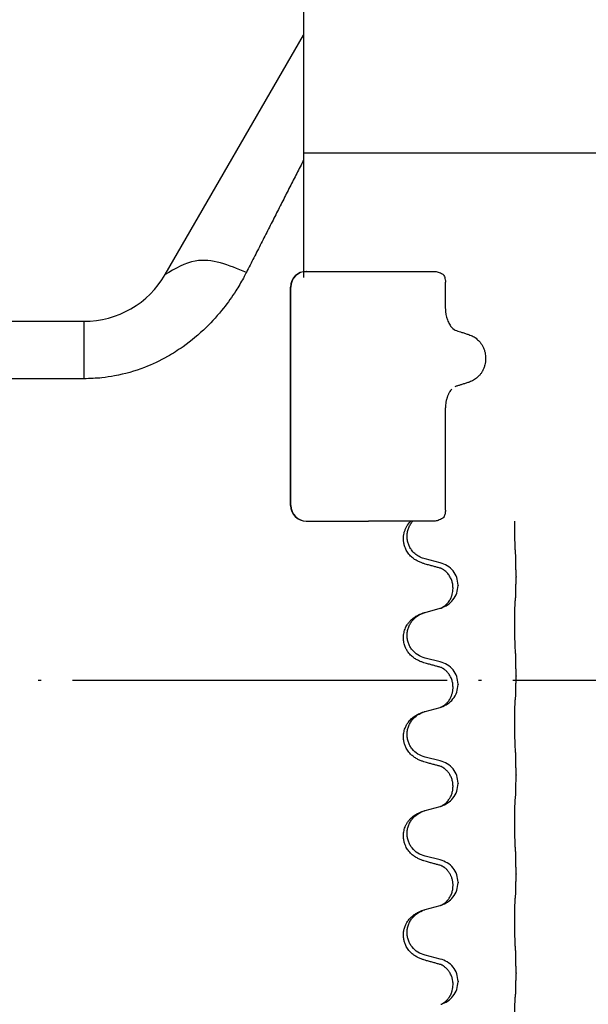
# Model space of a CAD drawing. Units: millimetres. Extents: x -533 to 978, y -126 to 510.
# Drawn here: x 771 to 789, y 416 to 448 of the extents above; entities that cross this region are included whole.
import ezdxf

# ---------------------------------------------------------------- set-up
doc = ezdxf.new("R2010")
doc.units = ezdxf.units.MM
doc.linetypes.add('DOT_CENTER', pattern=[14, 12, -1, 0, -1])
doc.layers.add('1', color=7, linetype='Continuous')

# ---------------------------------------------------------------- blocks, each defined once
blk = doc.blocks.new('HL50FU-0-100', base_point=(222.42, 192.162))
at = {"color": 7, "linetype": 'Continuous'}
for p, q in [((780.1, 464.451), (780.1, 443.351)), ((775.672, 439.451), (780.1, 447.121)), ((780.1, 443.351), (806.1, 443.351)), ((780.1, 443.351), (780.1, 439.351)), ((780.1, 439.551), (781.1, 439.551)), ((780.193, 439.551), (781.199, 439.551)), ((781.199, 439.551), (782.177, 439.551)), ((782.177, 439.551), (784.316, 439.551)), ((779.685, 432.051), (779.685, 439.051)), ((779.693, 432.051), (779.693, 439.051)), ((784.644, 438.358), (784.644, 439.208)), ((768.6, 437.951), (773.074, 437.951)), ((773.074, 436.11), (773.074, 437.951)), ((773.074, 436.11), (768.6, 436.11)), ((784.988, 435.87), (784.946, 435.853)), ((784.644, 431.895), (784.644, 435.181)), ((780.193, 431.551), (781.199, 431.551)), ((781.199, 431.551), (782.177, 431.551)), ((783.32, 431.551), (782.177, 431.551)), ((783.54, 431.551), (783.32, 431.551)), ((783.601, 431.551), (783.54, 431.551)), ((784.316, 431.551), (783.601, 431.551)), ((784.476, 430.213), (783.991, 430.334)), ((785.047, 429.5), (785.047, 429.485)), ((786.903, 429.769), (786.903, 429.754)), ((784.886, 429.389), (784.886, 429.404)), ((783.991, 428.621), (784.476, 428.754)), ((784.476, 427.038), (783.991, 427.159)), ((786.903, 426.594), (786.903, 426.579)), ((784.886, 426.214), (784.886, 426.229)), ((785.047, 426.325), (785.047, 426.31)), ((783.991, 425.446), (784.476, 425.579)), ((784.476, 423.863), (783.991, 423.984)), ((786.903, 423.419), (786.903, 423.404)), ((784.886, 423.039), (784.886, 423.054)), ((785.047, 423.15), (785.047, 423.135)), ((783.991, 422.271), (784.476, 422.404)), ((784.476, 420.688), (783.991, 420.809)), ((786.903, 420.244), (786.903, 420.229)), ((784.886, 419.864), (784.886, 419.879)), ((785.047, 419.975), (785.047, 419.96)), ((783.991, 419.096), (784.476, 419.229)), ((784.476, 417.513), (783.991, 417.634)), ((786.903, 417.069), (786.903, 417.054)), ((784.886, 416.689), (784.886, 416.704)), ((785.047, 416.8), (785.047, 416.785))]:
    blk.add_line(p, q, dxfattribs=at)
for centre, radius, start, end in [((773.074, 440.951), 3, 270, 330), ((780.185, 439.051), 0.5, 90, 180), ((780.193, 439.051), 0.5, 90, 180), ((785.693, 438.352), 1.048, 179.9835, 199.7448), ((785.109, 437.985), 0.349, 221.9152, 251.5337), ((780.185, 432.051), 0.5, 180, 270), ((780.193, 432.051), 0.5, 180, 270)]:
    blk.add_arc(centre, radius, start, end, dxfattribs=at)
for points, knots in [([(780.1, 443.122), (780.028, 442.979), (779.882, 442.691), (779.66, 442.256), (779.436, 441.814), (779.208, 441.366), (778.977, 440.912), (778.744, 440.452), (778.508, 439.987), (778.35, 439.676), (778.27, 439.519)], [0, 0, 0, 0, 0.480246, 0.968499, 1.464304, 1.967202, 2.476728, 2.992414, 3.513789, 4.040383, 4.040383, 4.040383, 4.040383]), ([(778.27, 439.519), (777.714, 439.748), (776.808, 440.12), (775.989, 439.638), (775.672, 439.451)], [0, 0, 0, 0, 1.675531, 2.73031, 2.73031, 2.73031, 2.73031]), ([(778.27, 439.519), (778.255, 439.489), (778.223, 439.428), (778.116, 439.227), (777.903, 438.866), (777.518, 438.325), (776.966, 437.709), (776.352, 437.196), (775.684, 436.773), (774.959, 436.429), (774.245, 436.226), (773.593, 436.126), (773.265, 436.116), (773.074, 436.11)], [0, 0, 0, 0, 0.102571, 0.205338, 0.68289, 1.360177, 2.194551, 3.157015, 3.748735, 4.563271, 5.555874, 5.964552, 6.538108, 6.538108, 6.538108, 6.538108]), ([(784.316, 439.551), (784.338, 439.549), (784.382, 439.544), (784.449, 439.517), (784.519, 439.481), (784.567, 439.451), (784.591, 439.435)], [0, 0, 0, 0, 0.0652748, 0.1306291, 0.2157885, 0.3009538, 0.3009538, 0.3009538, 0.3009538]), ([(784.591, 439.435), (784.592, 439.433), (784.593, 439.43), (784.595, 439.426), (784.595, 439.424)], [0, 0, 0, 0, 0.00627381, 0.01254762, 0.01254762, 0.01254762, 0.01254762]), ([(784.595, 439.424), (784.604, 439.401), (784.62, 439.355), (784.635, 439.295), (784.643, 439.246), (784.644, 439.221), (784.644, 439.208)], [0, 0, 0, 0, 0.073304, 0.1466075, 0.1844764, 0.2223429, 0.2223429, 0.2223429, 0.2223429]), ([(784.706, 437.998), (784.716, 437.973), (784.735, 437.924), (784.77, 437.859), (784.808, 437.8), (784.835, 437.768), (784.849, 437.752)], [0, 0, 0, 0, 0.0793633, 0.1587367, 0.2227606, 0.2867781, 0.2867781, 0.2867781, 0.2867781]), ([(784.998, 437.654), (785.027, 437.644), (785.085, 437.625), (785.179, 437.595), (785.282, 437.561), (785.356, 437.538), (785.392, 437.526)], [0, 0, 0, 0, 0.0910279, 0.1820557, 0.2982964, 0.4145371, 0.4145371, 0.4145371, 0.4145371]), ([(785.392, 437.526), (785.439, 437.508), (785.531, 437.473), (785.63, 437.404), (785.697, 437.342), (785.746, 437.29), (785.795, 437.225), (785.843, 437.142), (785.883, 437.05), (785.912, 436.951), (785.928, 436.851), (785.932, 436.751), (785.925, 436.65), (785.906, 436.55), (785.875, 436.452), (785.833, 436.362), (785.783, 436.282), (785.733, 436.219), (785.682, 436.168), (785.615, 436.109), (785.516, 436.044), (785.426, 436.01), (785.381, 435.994)], [0, 0, 0, 0, 0.147706, 0.295517, 0.357755, 0.419997, 0.511009, 0.602089, 0.706418, 0.810756, 0.910588, 1.010409, 1.110882, 1.211366, 1.315015, 1.418649, 1.50851, 1.598309, 1.660727, 1.72314, 1.867218, 2.011208, 2.011208, 2.011208, 2.011208]), ([(785.381, 435.994), (785.346, 435.983), (785.275, 435.961), (785.175, 435.929), (785.079, 435.899), (785.018, 435.88), (784.988, 435.87)], [0, 0, 0, 0, 0.1106533, 0.2213066, 0.3166095, 0.4119124, 0.4119124, 0.4119124, 0.4119124]), ([(784.845, 435.777), (784.832, 435.762), (784.805, 435.73), (784.776, 435.685), (784.753, 435.645), (784.736, 435.611), (784.72, 435.575), (784.706, 435.539), (784.693, 435.503), (784.681, 435.463), (784.67, 435.418), (784.657, 435.353), (784.647, 435.274), (784.645, 435.212), (784.644, 435.181)], [0, 0, 0, 0, 0.0617436, 0.1235102, 0.1612024, 0.1988919, 0.2388121, 0.2787321, 0.3160464, 0.3533623, 0.4043591, 0.45536, 0.549201, 0.6430424, 0.6430424, 0.6430424, 0.6430424]), ([(784.644, 431.895), (784.641, 431.857), (784.634, 431.783), (784.608, 431.714), (784.595, 431.679)], [0, 0, 0, 0, 0.111042, 0.2222294, 0.2222294, 0.2222294, 0.2222294]), ([(784.039, 430.159), (784.009, 430.168), (783.95, 430.185), (783.873, 430.212), (783.81, 430.238), (783.758, 430.263), (783.707, 430.291), (783.656, 430.323), (783.606, 430.36), (783.553, 430.405), (783.5, 430.458), (783.45, 430.52), (783.408, 430.584), (783.367, 430.661), (783.33, 430.755), (783.305, 430.862), (783.296, 430.966), (783.301, 431.067), (783.318, 431.167), (783.347, 431.26), (783.385, 431.346), (783.431, 431.422), (783.482, 431.491), (783.521, 431.531), (783.54, 431.551)], [0, 0, 0, 0, 0.092881, 0.18576, 0.242386, 0.299016, 0.358155, 0.417293, 0.480659, 0.544042, 0.625342, 0.70664, 0.780696, 0.854782, 0.968428, 1.082129, 1.182752, 1.283343, 1.384306, 1.485258, 1.575823, 1.666383, 1.749915, 1.833443, 1.833443, 1.833443, 1.833443]), ([(783.991, 430.334), (783.938, 430.351), (783.831, 430.384), (783.691, 430.476), (783.582, 430.585), (783.505, 430.701), (783.454, 430.815), (783.423, 430.937), (783.413, 431.062), (783.424, 431.187), (783.456, 431.308), (783.508, 431.423), (783.557, 431.497), (783.59, 431.538), (783.597, 431.547), (783.601, 431.551)], [0, 0, 0, 0, 0.166129, 0.332386, 0.498513, 0.623375, 0.748309, 0.873237, 0.998098, 1.123003, 1.24798, 1.37299, 1.497921, 1.514622, 1.531322, 1.531322, 1.531322, 1.531322]), ([(784.591, 431.667), (784.567, 431.652), (784.519, 431.621), (784.449, 431.586), (784.382, 431.559), (784.338, 431.554), (784.316, 431.551)], [0, 0, 0, 0, 0.085122, 0.1702381, 0.2356344, 0.3009518, 0.3009518, 0.3009518, 0.3009518]), ([(784.595, 431.679), (784.595, 431.677), (784.593, 431.673), (784.592, 431.669), (784.591, 431.667)], [0, 0, 0, 0, 0.00627381, 0.01254762, 0.01254762, 0.01254762, 0.01254762]), ([(786.877, 430.677), (786.876, 430.692), (786.874, 430.724), (786.873, 430.767), (786.872, 430.806), (786.871, 430.843), (786.87, 430.884), (786.869, 430.93), (786.868, 430.979), (786.867, 431.033), (786.866, 431.089), (786.866, 431.15), (786.865, 431.213), (786.865, 431.28), (786.865, 431.348), (786.865, 431.416), (786.865, 431.484), (786.865, 431.529), (786.865, 431.551)], [0, 0, 0, 0, 0.046953, 0.0939069, 0.1290875, 0.1642678, 0.2074924, 0.2507171, 0.3021172, 0.3535171, 0.4125419, 0.4715667, 0.5368391, 0.6021116, 0.6713433, 0.740575, 0.8076598, 0.8747446, 0.8747446, 0.8747446, 0.8747446]), ([(786.903, 429.769), (786.903, 429.812), (786.902, 429.899), (786.902, 430.007), (786.901, 430.092), (786.9, 430.152), (786.899, 430.213), (786.897, 430.295), (786.895, 430.399), (786.891, 430.483), (786.889, 430.525)], [0, 0, 0, 0, 0.1308118, 0.2616236, 0.322906, 0.3841881, 0.4443888, 0.5045906, 0.630798, 0.7570013, 0.7570013, 0.7570013, 0.7570013]), ([(784.495, 430.035), (784.459, 430.045), (784.388, 430.064), (784.276, 430.094), (784.16, 430.126), (784.079, 430.148), (784.039, 430.159)], [0, 0, 0, 0, 0.1110885, 0.222177, 0.3474266, 0.4726762, 0.4726762, 0.4726762, 0.4726762]), ([(785.047, 429.5), (785.038, 429.582), (785.022, 429.746), (784.895, 429.963), (784.71, 430.133), (784.554, 430.187), (784.476, 430.213)], [0, 0, 0, 0, 0.2452438, 0.4904859, 0.7355554, 0.9806267, 0.9806267, 0.9806267, 0.9806267]), ([(784.886, 429.404), (784.884, 429.445), (784.88, 429.527), (784.853, 429.626), (784.823, 429.702), (784.795, 429.758), (784.76, 429.814), (784.719, 429.867), (784.675, 429.914), (784.64, 429.945), (784.617, 429.963), (784.604, 429.973), (784.589, 429.984), (784.568, 429.998), (784.545, 430.011), (784.524, 430.022), (784.507, 430.03), (784.499, 430.033), (784.495, 430.035)], [0, 0, 0, 0, 0.1225147, 0.2450267, 0.3058497, 0.3666777, 0.4346946, 0.5027263, 0.5662435, 0.6297064, 0.6419435, 0.6541784, 0.6768964, 0.699623, 0.7284695, 0.757301, 0.7705143, 0.7837277, 0.7837277, 0.7837277, 0.7837277]), ([(784.522, 430.027), (784.518, 430.028), (784.508, 430.03), (784.5, 430.033), (784.495, 430.035)], [0, 0, 0, 0, 0.01420073, 0.02839473, 0.02839473, 0.02839473, 0.02839473]), ([(786.889, 429.066), (786.89, 429.078), (786.892, 429.102), (786.893, 429.136), (786.895, 429.168), (786.896, 429.2), (786.897, 429.235), (786.898, 429.276), (786.899, 429.32), (786.9, 429.371), (786.901, 429.424), (786.902, 429.507), (786.902, 429.617), (786.903, 429.708), (786.903, 429.754)], [0, 0, 0, 0, 0.0360729, 0.0721484, 0.1017542, 0.1313587, 0.169349, 0.2073399, 0.2544004, 0.3014606, 0.3580798, 0.4146991, 0.5511899, 0.6876808, 0.6876808, 0.6876808, 0.6876808]), ([(784.505, 428.763), (784.577, 428.792), (784.721, 428.852), (784.896, 429.02), (785.021, 429.235), (785.038, 429.402), (785.047, 429.485)], [0, 0, 0, 0, 0.2327113, 0.4654194, 0.7135453, 0.9616777, 0.9616777, 0.9616777, 0.9616777]), ([(784.505, 428.763), (784.508, 428.764), (784.514, 428.767), (784.528, 428.774), (784.548, 428.785), (784.571, 428.799), (784.592, 428.812), (784.607, 428.823), (784.62, 428.833), (784.643, 428.851), (784.677, 428.882), (784.721, 428.929), (784.761, 428.982), (784.789, 429.026), (784.806, 429.058), (784.817, 429.08), (784.828, 429.104), (784.84, 429.134), (784.852, 429.167), (784.868, 429.221), (784.883, 429.295), (784.885, 429.358), (784.886, 429.389)], [0, 0, 0, 0, 0.0101139, 0.0202278, 0.0490121, 0.0778124, 0.1004881, 0.123155, 0.1353484, 0.1475439, 0.2105072, 0.2735285, 0.3410546, 0.4085343, 0.4296242, 0.4507098, 0.4806709, 0.5106374, 0.5480969, 0.5855581, 0.679434, 0.7733269, 0.7733269, 0.7733269, 0.7733269]), ([(786.877, 427.502), (786.876, 427.517), (786.874, 427.549), (786.873, 427.592), (786.872, 427.631), (786.871, 427.668), (786.87, 427.709), (786.869, 427.755), (786.868, 427.804), (786.867, 427.858), (786.866, 427.914), (786.866, 427.975), (786.865, 428.038), (786.865, 428.105), (786.865, 428.173), (786.865, 428.242), (786.865, 428.312), (786.865, 428.381), (786.865, 428.448), (786.866, 428.512), (786.866, 428.574), (786.867, 428.631), (786.868, 428.685), (786.868, 428.733), (786.869, 428.778), (786.87, 428.817), (786.871, 428.853), (786.873, 428.888), (786.874, 428.925), (786.876, 428.951), (786.877, 428.964)], [0, 0, 0, 0, 0.046953, 0.093907, 0.129088, 0.164268, 0.207492, 0.250717, 0.302117, 0.353517, 0.412542, 0.471567, 0.536839, 0.602112, 0.671343, 0.740575, 0.810424, 0.880273, 0.946734, 1.013196, 1.072944, 1.132691, 1.183927, 1.235163, 1.277048, 1.318933, 1.351549, 1.384167, 1.423495, 1.462821, 1.462821, 1.462821, 1.462821]), ([(786.877, 428.964), (786.878, 428.973), (786.88, 428.99), (786.883, 429.016), (786.886, 429.041), (786.888, 429.058), (786.889, 429.066)], [0, 0, 0, 0, 0.0262292, 0.0524584, 0.0776433, 0.1028283, 0.1028283, 0.1028283, 0.1028283]), ([(784.039, 426.984), (784.009, 426.993), (783.95, 427.01), (783.873, 427.037), (783.81, 427.063), (783.758, 427.088), (783.707, 427.116), (783.656, 427.148), (783.606, 427.185), (783.553, 427.23), (783.5, 427.283), (783.442, 427.355), (783.387, 427.443), (783.346, 427.535), (783.321, 427.618), (783.303, 427.708), (783.295, 427.816), (783.305, 427.925), (783.325, 428.015), (783.349, 428.088), (783.379, 428.158), (783.422, 428.234), (783.479, 428.314), (783.547, 428.385), (783.612, 428.439), (783.668, 428.479), (783.724, 428.513), (783.789, 428.547), (783.867, 428.581), (783.927, 428.601), (783.958, 428.612)], [0, 0, 0, 0, 0.092881, 0.18576, 0.242387, 0.299016, 0.358154, 0.417293, 0.480665, 0.544042, 0.625309, 0.706642, 0.820465, 0.934237, 1.008175, 1.082132, 1.206845, 1.331584, 1.408431, 1.485205, 1.560774, 1.636391, 1.746323, 1.85626, 1.928303, 2.000302, 2.062553, 2.124803, 2.220828, 2.316855, 2.316855, 2.316855, 2.316855]), ([(783.991, 427.159), (783.912, 427.187), (783.754, 427.242), (783.597, 427.387), (783.505, 427.526), (783.454, 427.64), (783.423, 427.762), (783.413, 427.887), (783.424, 428.012), (783.456, 428.133), (783.508, 428.248), (783.597, 428.382), (783.742, 428.522), (783.886, 428.582), (783.958, 428.612)], [0, 0, 0, 0, 0.248632, 0.497261, 0.622122, 0.747056, 0.871985, 0.996845, 1.12175, 1.246727, 1.371737, 1.496668, 1.728964, 1.961261, 1.961261, 1.961261, 1.961261]), ([(783.958, 428.612), (783.963, 428.613), (783.974, 428.617), (783.985, 428.62), (783.991, 428.621)], [0, 0, 0, 0, 0.01712211, 0.03424421, 0.03424421, 0.03424421, 0.03424421]), ([(784.476, 428.754), (784.48, 428.755), (784.487, 428.757), (784.494, 428.76), (784.498, 428.761)], [0, 0, 0, 0, 0.01154999, 0.02309998, 0.02309998, 0.02309998, 0.02309998]), ([(784.498, 428.761), (784.499, 428.761), (784.501, 428.762), (784.503, 428.762), (784.505, 428.763)], [0, 0, 0, 0, 0.003351945, 0.006703937, 0.006703937, 0.006703937, 0.006703937]), ([(786.903, 426.594), (786.903, 426.637), (786.902, 426.724), (786.902, 426.837), (786.901, 426.931), (786.9, 426.996), (786.899, 427.052), (786.897, 427.125), (786.895, 427.224), (786.891, 427.308), (786.889, 427.35)], [0, 0, 0, 0, 0.1308119, 0.2616236, 0.3370117, 0.4123993, 0.4584946, 0.5045906, 0.630798, 0.7570013, 0.7570013, 0.7570013, 0.7570013]), ([(784.495, 426.86), (784.459, 426.87), (784.388, 426.889), (784.276, 426.919), (784.16, 426.951), (784.079, 426.973), (784.039, 426.984)], [0, 0, 0, 0, 0.1110885, 0.222177, 0.3474266, 0.4726762, 0.4726762, 0.4726762, 0.4726762]), ([(785.047, 426.325), (785.038, 426.407), (785.022, 426.571), (784.895, 426.788), (784.71, 426.958), (784.554, 427.012), (784.476, 427.038)], [0, 0, 0, 0, 0.2452438, 0.4904859, 0.7355554, 0.9806267, 0.9806267, 0.9806267, 0.9806267]), ([(784.886, 426.229), (784.884, 426.27), (784.88, 426.352), (784.853, 426.451), (784.823, 426.527), (784.796, 426.579), (784.767, 426.628), (784.736, 426.67), (784.706, 426.706), (784.678, 426.736), (784.651, 426.76), (784.632, 426.777), (784.617, 426.788), (784.604, 426.798), (784.589, 426.809), (784.568, 426.823), (784.545, 426.836), (784.524, 426.847), (784.507, 426.855), (784.499, 426.858), (784.495, 426.86)], [0, 0, 0, 0, 0.1225147, 0.2450267, 0.3058537, 0.3666778, 0.4217053, 0.4767246, 0.5211849, 0.5656362, 0.5977004, 0.6297586, 0.6419952, 0.6542306, 0.6769489, 0.6996752, 0.7285216, 0.7573532, 0.7705666, 0.7837799, 0.7837799, 0.7837799, 0.7837799]), ([(784.522, 426.852), (784.518, 426.853), (784.508, 426.855), (784.5, 426.858), (784.495, 426.86)], [0, 0, 0, 0, 0.01420073, 0.02839473, 0.02839473, 0.02839473, 0.02839473]), ([(786.889, 425.891), (786.89, 425.903), (786.892, 425.927), (786.893, 425.961), (786.895, 425.993), (786.896, 426.025), (786.897, 426.06), (786.898, 426.101), (786.899, 426.145), (786.9, 426.196), (786.901, 426.249), (786.902, 426.332), (786.902, 426.442), (786.903, 426.533), (786.903, 426.579)], [0, 0, 0, 0, 0.0360729, 0.0721484, 0.1017542, 0.1313587, 0.169349, 0.2073399, 0.2544004, 0.3014606, 0.3580798, 0.4146991, 0.5511899, 0.6876808, 0.6876808, 0.6876808, 0.6876808]), ([(784.505, 425.588), (784.577, 425.617), (784.721, 425.677), (784.896, 425.845), (785.021, 426.06), (785.038, 426.227), (785.047, 426.31)], [0, 0, 0, 0, 0.2327113, 0.4654194, 0.7135452, 0.9616776, 0.9616776, 0.9616776, 0.9616776]), ([(784.505, 425.588), (784.508, 425.589), (784.514, 425.592), (784.528, 425.599), (784.548, 425.61), (784.571, 425.624), (784.592, 425.637), (784.607, 425.648), (784.62, 425.658), (784.637, 425.672), (784.662, 425.693), (784.691, 425.722), (784.717, 425.751), (784.739, 425.777), (784.758, 425.803), (784.773, 425.826), (784.785, 425.846), (784.801, 425.873), (784.819, 425.909), (784.838, 425.953), (784.853, 425.997), (784.865, 426.037), (784.873, 426.076), (784.88, 426.117), (784.885, 426.163), (784.886, 426.197), (784.886, 426.214)], [0, 0, 0, 0, 0.0101139, 0.0202278, 0.049012, 0.0778124, 0.1004879, 0.123155, 0.1353486, 0.1475438, 0.1901887, 0.2328436, 0.2697076, 0.3065673, 0.3364091, 0.3662465, 0.3874257, 0.4086075, 0.4585656, 0.5085349, 0.5525752, 0.5966091, 0.6341541, 0.6716964, 0.7225937, 0.773483, 0.773483, 0.773483, 0.773483]), ([(786.877, 424.327), (786.876, 424.342), (786.874, 424.374), (786.873, 424.417), (786.872, 424.456), (786.871, 424.493), (786.87, 424.534), (786.869, 424.58), (786.868, 424.629), (786.867, 424.683), (786.866, 424.739), (786.866, 424.8), (786.865, 424.863), (786.865, 424.93), (786.865, 424.998), (786.865, 425.067), (786.865, 425.137), (786.865, 425.206), (786.865, 425.273), (786.866, 425.337), (786.866, 425.399), (786.867, 425.456), (786.868, 425.51), (786.868, 425.558), (786.869, 425.603), (786.87, 425.642), (786.871, 425.678), (786.873, 425.713), (786.874, 425.75), (786.876, 425.776), (786.877, 425.789)], [0, 0, 0, 0, 0.046953, 0.093907, 0.129088, 0.164268, 0.207492, 0.250717, 0.302117, 0.353517, 0.412542, 0.471567, 0.536839, 0.602112, 0.671343, 0.740575, 0.810424, 0.880273, 0.946734, 1.013196, 1.072944, 1.132691, 1.183927, 1.235163, 1.277048, 1.318933, 1.351549, 1.384167, 1.423495, 1.462821, 1.462821, 1.462821, 1.462821]), ([(786.877, 425.789), (786.878, 425.798), (786.88, 425.815), (786.883, 425.841), (786.886, 425.866), (786.888, 425.883), (786.889, 425.891)], [0, 0, 0, 0, 0.0262292, 0.0524584, 0.0776433, 0.1028283, 0.1028283, 0.1028283, 0.1028283]), ([(784.039, 423.809), (784.009, 423.818), (783.95, 423.835), (783.873, 423.862), (783.81, 423.888), (783.758, 423.913), (783.707, 423.941), (783.656, 423.973), (783.606, 424.01), (783.553, 424.055), (783.5, 424.108), (783.45, 424.17), (783.408, 424.234), (783.367, 424.311), (783.33, 424.405), (783.304, 424.519), (783.295, 424.641), (783.305, 424.75), (783.325, 424.84), (783.352, 424.924), (783.394, 425.015), (783.448, 425.098), (783.504, 425.165), (783.556, 425.217), (783.612, 425.264), (783.668, 425.304), (783.724, 425.338), (783.789, 425.372), (783.867, 425.406), (783.927, 425.426), (783.958, 425.437)], [0, 0, 0, 0, 0.092881, 0.18576, 0.242386, 0.299016, 0.358155, 0.417293, 0.480659, 0.544042, 0.625341, 0.70664, 0.7807, 0.854782, 0.968392, 1.082132, 1.206923, 1.331587, 1.408402, 1.48521, 1.596025, 1.706861, 1.781582, 1.856257, 1.928276, 2.000298, 2.062554, 2.124799, 2.220824, 2.316851, 2.316851, 2.316851, 2.316851]), ([(783.991, 423.984), (783.912, 424.012), (783.754, 424.067), (783.597, 424.212), (783.505, 424.351), (783.454, 424.465), (783.423, 424.587), (783.413, 424.712), (783.424, 424.837), (783.456, 424.958), (783.508, 425.073), (783.597, 425.207), (783.742, 425.347), (783.886, 425.407), (783.958, 425.437)], [0, 0, 0, 0, 0.248632, 0.497261, 0.622122, 0.747056, 0.871985, 0.996845, 1.12175, 1.246727, 1.371737, 1.496668, 1.728964, 1.961261, 1.961261, 1.961261, 1.961261]), ([(783.958, 425.437), (783.963, 425.438), (783.974, 425.442), (783.985, 425.445), (783.991, 425.446)], [0, 0, 0, 0, 0.01712211, 0.03424421, 0.03424421, 0.03424421, 0.03424421]), ([(784.476, 425.579), (784.48, 425.58), (784.487, 425.582), (784.494, 425.585), (784.498, 425.586)], [0, 0, 0, 0, 0.01154999, 0.02309998, 0.02309998, 0.02309998, 0.02309998]), ([(784.498, 425.586), (784.499, 425.586), (784.501, 425.587), (784.503, 425.587), (784.505, 425.588)], [0, 0, 0, 0, 0.003351942, 0.006703932, 0.006703932, 0.006703932, 0.006703932]), ([(786.903, 423.419), (786.903, 423.462), (786.902, 423.549), (786.902, 423.657), (786.901, 423.742), (786.9, 423.802), (786.899, 423.863), (786.897, 423.945), (786.895, 424.049), (786.891, 424.133), (786.889, 424.175)], [0, 0, 0, 0, 0.1308118, 0.2616236, 0.3229059, 0.384188, 0.4443891, 0.5045906, 0.6307946, 0.7570001, 0.7570001, 0.7570001, 0.7570001]), ([(784.495, 423.685), (784.459, 423.695), (784.388, 423.714), (784.276, 423.744), (784.16, 423.776), (784.079, 423.798), (784.039, 423.809)], [0, 0, 0, 0, 0.1110885, 0.222177, 0.3474266, 0.4726762, 0.4726762, 0.4726762, 0.4726762]), ([(785.047, 423.15), (785.038, 423.232), (785.022, 423.396), (784.895, 423.613), (784.71, 423.783), (784.554, 423.837), (784.476, 423.863)], [0, 0, 0, 0, 0.2452438, 0.4904859, 0.7355554, 0.9806267, 0.9806267, 0.9806267, 0.9806267]), ([(784.886, 423.054), (784.884, 423.095), (784.88, 423.177), (784.853, 423.276), (784.823, 423.352), (784.8, 423.397), (784.78, 423.432), (784.76, 423.462), (784.737, 423.494), (784.706, 423.532), (784.669, 423.569), (784.638, 423.597), (784.617, 423.613), (784.604, 423.623), (784.589, 423.634), (784.568, 423.648), (784.545, 423.661), (784.524, 423.672), (784.507, 423.68), (784.499, 423.683), (784.495, 423.685)], [0, 0, 0, 0, 0.1225147, 0.2450267, 0.3058636, 0.3666773, 0.3971202, 0.4275583, 0.472546, 0.5175544, 0.5736693, 0.6297552, 0.6419922, 0.6542272, 0.6769452, 0.6996718, 0.7285183, 0.7573498, 0.7705631, 0.7837765, 0.7837765, 0.7837765, 0.7837765]), ([(784.522, 423.677), (784.518, 423.678), (784.508, 423.68), (784.5, 423.683), (784.495, 423.685)], [0, 0, 0, 0, 0.01420073, 0.02839473, 0.02839473, 0.02839473, 0.02839473]), ([(786.889, 422.716), (786.89, 422.728), (786.892, 422.752), (786.893, 422.786), (786.895, 422.818), (786.896, 422.85), (786.897, 422.885), (786.898, 422.926), (786.899, 422.97), (786.9, 423.021), (786.901, 423.074), (786.902, 423.157), (786.902, 423.267), (786.903, 423.358), (786.903, 423.404)], [0, 0, 0, 0, 0.0360729, 0.0721484, 0.1017542, 0.1313587, 0.169349, 0.2073399, 0.2544004, 0.3014606, 0.3580798, 0.4146991, 0.5511899, 0.6876808, 0.6876808, 0.6876808, 0.6876808]), ([(784.505, 422.413), (784.577, 422.442), (784.721, 422.502), (784.896, 422.67), (785.021, 422.885), (785.038, 423.052), (785.047, 423.135)], [0, 0, 0, 0, 0.2327113, 0.4654194, 0.7135452, 0.9616776, 0.9616776, 0.9616776, 0.9616776]), ([(784.505, 422.413), (784.508, 422.414), (784.514, 422.417), (784.528, 422.424), (784.548, 422.435), (784.571, 422.449), (784.592, 422.462), (784.607, 422.473), (784.62, 422.483), (784.635, 422.495), (784.654, 422.511), (784.68, 422.536), (784.708, 422.565), (784.738, 422.601), (784.768, 422.643), (784.797, 422.691), (784.824, 422.743), (784.854, 422.819), (784.88, 422.917), (784.884, 422.999), (784.886, 423.039)], [0, 0, 0, 0, 0.0101139, 0.0202278, 0.0490121, 0.0778124, 0.1004878, 0.123155, 0.1353489, 0.1475438, 0.1794131, 0.2112882, 0.2553878, 0.2994961, 0.3540374, 0.408587, 0.4690745, 0.5295649, 0.6513779, 0.7731936, 0.7731936, 0.7731936, 0.7731936]), ([(786.877, 421.152), (786.876, 421.167), (786.874, 421.199), (786.873, 421.242), (786.872, 421.281), (786.871, 421.318), (786.87, 421.359), (786.869, 421.405), (786.868, 421.454), (786.867, 421.508), (786.866, 421.564), (786.866, 421.625), (786.865, 421.688), (786.865, 421.755), (786.865, 421.823), (786.865, 421.892), (786.865, 421.962), (786.865, 422.031), (786.865, 422.098), (786.866, 422.162), (786.866, 422.224), (786.867, 422.281), (786.868, 422.335), (786.868, 422.383), (786.869, 422.428), (786.87, 422.467), (786.871, 422.503), (786.873, 422.538), (786.874, 422.575), (786.876, 422.601), (786.877, 422.614)], [0, 0, 0, 0, 0.046953, 0.093907, 0.129088, 0.164268, 0.207492, 0.250717, 0.302117, 0.353517, 0.412542, 0.471567, 0.536839, 0.602112, 0.671343, 0.740575, 0.810424, 0.880273, 0.946734, 1.013196, 1.072944, 1.132691, 1.183927, 1.235163, 1.277048, 1.318933, 1.351549, 1.384167, 1.423495, 1.462821, 1.462821, 1.462821, 1.462821]), ([(786.877, 422.614), (786.878, 422.623), (786.88, 422.64), (786.883, 422.666), (786.886, 422.691), (786.888, 422.708), (786.889, 422.716)], [0, 0, 0, 0, 0.0262292, 0.0524584, 0.0776433, 0.1028283, 0.1028283, 0.1028283, 0.1028283]), ([(784.039, 420.634), (784.009, 420.643), (783.95, 420.66), (783.873, 420.687), (783.81, 420.713), (783.758, 420.738), (783.707, 420.766), (783.656, 420.798), (783.606, 420.835), (783.553, 420.88), (783.5, 420.933), (783.45, 420.995), (783.408, 421.059), (783.367, 421.136), (783.33, 421.23), (783.304, 421.344), (783.295, 421.466), (783.305, 421.575), (783.325, 421.665), (783.35, 421.743), (783.385, 421.821), (783.433, 421.901), (783.49, 421.975), (783.551, 422.038), (783.612, 422.089), (783.668, 422.129), (783.724, 422.163), (783.789, 422.197), (783.867, 422.231), (783.927, 422.251), (783.958, 422.262)], [0, 0, 0, 0, 0.092881, 0.18576, 0.242386, 0.299016, 0.358155, 0.417293, 0.480659, 0.544042, 0.625341, 0.70664, 0.7807, 0.854782, 0.968392, 1.082132, 1.206918, 1.331588, 1.408417, 1.485209, 1.57575, 1.666333, 1.761323, 1.856286, 1.928318, 2.000327, 2.062581, 2.124828, 2.220853, 2.31688, 2.31688, 2.31688, 2.31688]), ([(783.991, 420.809), (783.912, 420.837), (783.754, 420.892), (783.597, 421.037), (783.505, 421.176), (783.454, 421.29), (783.423, 421.412), (783.413, 421.537), (783.424, 421.662), (783.456, 421.783), (783.508, 421.898), (783.597, 422.032), (783.742, 422.172), (783.886, 422.232), (783.958, 422.262)], [0, 0, 0, 0, 0.248632, 0.497261, 0.622122, 0.747056, 0.871985, 0.996845, 1.12175, 1.246727, 1.371737, 1.496668, 1.728963, 1.96126, 1.96126, 1.96126, 1.96126]), ([(783.958, 422.262), (783.963, 422.263), (783.974, 422.267), (783.985, 422.27), (783.991, 422.271)], [0, 0, 0, 0, 0.01712207, 0.03424414, 0.03424414, 0.03424414, 0.03424414]), ([(784.476, 422.404), (784.48, 422.405), (784.487, 422.407), (784.494, 422.41), (784.498, 422.411)], [0, 0, 0, 0, 0.01154999, 0.02309998, 0.02309998, 0.02309998, 0.02309998]), ([(784.498, 422.411), (784.499, 422.411), (784.501, 422.412), (784.503, 422.412), (784.505, 422.413)], [0, 0, 0, 0, 0.003351942, 0.006703932, 0.006703932, 0.006703932, 0.006703932]), ([(786.903, 420.244), (786.903, 420.287), (786.902, 420.374), (786.902, 420.487), (786.901, 420.581), (786.9, 420.646), (786.899, 420.702), (786.897, 420.775), (786.895, 420.874), (786.891, 420.958), (786.889, 421)], [0, 0, 0, 0, 0.1308117, 0.2616236, 0.3370116, 0.4123993, 0.4584948, 0.5045906, 0.6307946, 0.7570001, 0.7570001, 0.7570001, 0.7570001]), ([(785.047, 419.975), (785.038, 420.057), (785.022, 420.221), (784.895, 420.438), (784.71, 420.608), (784.554, 420.662), (784.476, 420.688)], [0, 0, 0, 0, 0.2452438, 0.4904859, 0.7355554, 0.9806267, 0.9806267, 0.9806267, 0.9806267]), ([(784.495, 420.51), (784.459, 420.52), (784.388, 420.539), (784.276, 420.569), (784.16, 420.601), (784.079, 420.623), (784.039, 420.634)], [0, 0, 0, 0, 0.1110885, 0.222177, 0.3474266, 0.4726762, 0.4726762, 0.4726762, 0.4726762]), ([(784.886, 419.879), (784.885, 419.917), (784.881, 419.994), (784.859, 420.081), (784.837, 420.143), (784.822, 420.177), (784.808, 420.206), (784.791, 420.239), (784.767, 420.278), (784.736, 420.32), (784.706, 420.356), (784.678, 420.386), (784.651, 420.41), (784.632, 420.427), (784.617, 420.438), (784.604, 420.448), (784.589, 420.459), (784.568, 420.473), (784.545, 420.486), (784.524, 420.497), (784.507, 420.505), (784.499, 420.508), (784.495, 420.51)], [0, 0, 0, 0, 0.1142898, 0.2285378, 0.2698647, 0.3111794, 0.3389686, 0.3667623, 0.42178, 0.4768081, 0.5212699, 0.5657199, 0.5977839, 0.6298423, 0.6420788, 0.6543143, 0.6770325, 0.6997588, 0.7286052, 0.7574369, 0.7706502, 0.7838635, 0.7838635, 0.7838635, 0.7838635]), ([(784.522, 420.502), (784.518, 420.503), (784.508, 420.505), (784.5, 420.508), (784.495, 420.51)], [0, 0, 0, 0, 0.01420073, 0.02839473, 0.02839473, 0.02839473, 0.02839473]), ([(786.889, 419.541), (786.89, 419.553), (786.892, 419.577), (786.893, 419.611), (786.895, 419.643), (786.896, 419.675), (786.897, 419.71), (786.898, 419.751), (786.899, 419.795), (786.9, 419.846), (786.901, 419.899), (786.902, 419.982), (786.902, 420.092), (786.903, 420.183), (786.903, 420.229)], [0, 0, 0, 0, 0.0360729, 0.0721484, 0.1017542, 0.1313587, 0.169349, 0.2073399, 0.2544004, 0.3014606, 0.3580798, 0.4146991, 0.5511899, 0.6876808, 0.6876808, 0.6876808, 0.6876808]), ([(784.505, 419.238), (784.577, 419.267), (784.721, 419.327), (784.896, 419.495), (785.021, 419.71), (785.038, 419.877), (785.047, 419.96)], [0, 0, 0, 0, 0.2327113, 0.4654194, 0.7135453, 0.9616777, 0.9616777, 0.9616777, 0.9616777]), ([(784.505, 419.238), (784.508, 419.239), (784.514, 419.242), (784.528, 419.249), (784.548, 419.26), (784.571, 419.274), (784.592, 419.287), (784.607, 419.298), (784.62, 419.308), (784.635, 419.32), (784.654, 419.336), (784.68, 419.361), (784.708, 419.39), (784.738, 419.426), (784.768, 419.468), (784.797, 419.516), (784.824, 419.568), (784.854, 419.644), (784.88, 419.742), (784.884, 419.824), (784.886, 419.864)], [0, 0, 0, 0, 0.0101139, 0.0202278, 0.0490121, 0.0778124, 0.1004878, 0.123155, 0.1353489, 0.1475439, 0.1794131, 0.2112883, 0.2553878, 0.2994961, 0.3540375, 0.408587, 0.4690746, 0.529565, 0.651378, 0.7731937, 0.7731937, 0.7731937, 0.7731937]), ([(786.877, 417.977), (786.876, 417.992), (786.874, 418.024), (786.873, 418.067), (786.872, 418.106), (786.871, 418.143), (786.87, 418.184), (786.869, 418.23), (786.868, 418.279), (786.867, 418.333), (786.866, 418.389), (786.866, 418.45), (786.865, 418.513), (786.865, 418.58), (786.865, 418.648), (786.865, 418.717), (786.865, 418.787), (786.865, 418.856), (786.865, 418.923), (786.866, 418.987), (786.866, 419.049), (786.867, 419.106), (786.868, 419.16), (786.868, 419.208), (786.869, 419.253), (786.87, 419.292), (786.871, 419.328), (786.873, 419.363), (786.874, 419.4), (786.876, 419.426), (786.877, 419.439)], [0, 0, 0, 0, 0.046953, 0.093907, 0.129088, 0.164268, 0.207492, 0.250717, 0.302117, 0.353517, 0.412542, 0.471567, 0.536839, 0.602112, 0.671343, 0.740575, 0.810424, 0.880273, 0.946734, 1.013196, 1.072944, 1.132691, 1.183927, 1.235163, 1.277048, 1.318933, 1.351549, 1.384167, 1.423495, 1.462821, 1.462821, 1.462821, 1.462821]), ([(786.877, 419.439), (786.878, 419.448), (786.88, 419.465), (786.883, 419.491), (786.886, 419.516), (786.888, 419.533), (786.889, 419.541)], [0, 0, 0, 0, 0.0262292, 0.0524584, 0.0776433, 0.1028283, 0.1028283, 0.1028283, 0.1028283]), ([(784.039, 417.459), (784.009, 417.468), (783.95, 417.485), (783.873, 417.512), (783.81, 417.538), (783.758, 417.563), (783.707, 417.591), (783.656, 417.623), (783.606, 417.66), (783.553, 417.705), (783.5, 417.758), (783.45, 417.82), (783.408, 417.884), (783.367, 417.961), (783.33, 418.055), (783.307, 418.154), (783.298, 418.243), (783.298, 418.336), (783.312, 418.444), (783.345, 418.56), (783.394, 418.665), (783.448, 418.748), (783.504, 418.815), (783.556, 418.867), (783.612, 418.914), (783.668, 418.954), (783.724, 418.988), (783.789, 419.022), (783.867, 419.056), (783.927, 419.076), (783.958, 419.087)], [0, 0, 0, 0, 0.092881, 0.18576, 0.242386, 0.299016, 0.358155, 0.417293, 0.480659, 0.544042, 0.625343, 0.70664, 0.780691, 0.854782, 0.96846, 1.082127, 1.158986, 1.235845, 1.360464, 1.485205, 1.59609, 1.706861, 1.781573, 1.856257, 1.928278, 2.000298, 2.062554, 2.124799, 2.220824, 2.31685, 2.31685, 2.31685, 2.31685]), ([(783.991, 417.634), (783.912, 417.662), (783.754, 417.717), (783.597, 417.862), (783.505, 418.001), (783.454, 418.115), (783.423, 418.237), (783.413, 418.362), (783.424, 418.487), (783.456, 418.608), (783.508, 418.723), (783.597, 418.857), (783.742, 418.997), (783.886, 419.057), (783.958, 419.087)], [0, 0, 0, 0, 0.248632, 0.497261, 0.622122, 0.747056, 0.871985, 0.996845, 1.12175, 1.246727, 1.371737, 1.496668, 1.728963, 1.96126, 1.96126, 1.96126, 1.96126]), ([(783.958, 419.087), (783.963, 419.088), (783.974, 419.092), (783.985, 419.095), (783.991, 419.096)], [0, 0, 0, 0, 0.01712207, 0.03424414, 0.03424414, 0.03424414, 0.03424414]), ([(784.476, 419.229), (784.48, 419.23), (784.487, 419.232), (784.494, 419.235), (784.498, 419.236)], [0, 0, 0, 0, 0.01154999, 0.02309998, 0.02309998, 0.02309998, 0.02309998]), ([(784.498, 419.236), (784.499, 419.236), (784.501, 419.237), (784.503, 419.237), (784.505, 419.238)], [0, 0, 0, 0, 0.003351945, 0.006703937, 0.006703937, 0.006703937, 0.006703937]), ([(786.903, 417.069), (786.903, 417.112), (786.902, 417.199), (786.902, 417.307), (786.901, 417.392), (786.9, 417.452), (786.899, 417.513), (786.897, 417.595), (786.895, 417.699), (786.891, 417.783), (786.889, 417.825)], [0, 0, 0, 0, 0.1308117, 0.2616236, 0.3229059, 0.3841881, 0.4443891, 0.5045906, 0.6307946, 0.7570001, 0.7570001, 0.7570001, 0.7570001]), ([(785.047, 416.8), (785.038, 416.882), (785.022, 417.046), (784.895, 417.263), (784.71, 417.433), (784.554, 417.487), (784.476, 417.513)], [0, 0, 0, 0, 0.2452438, 0.4904859, 0.7355554, 0.9806267, 0.9806267, 0.9806267, 0.9806267]), ([(784.495, 417.335), (784.459, 417.345), (784.388, 417.364), (784.276, 417.394), (784.16, 417.426), (784.079, 417.448), (784.039, 417.459)], [0, 0, 0, 0, 0.1110885, 0.222177, 0.3474266, 0.4726762, 0.4726762, 0.4726762, 0.4726762]), ([(784.886, 416.704), (784.886, 416.727), (784.884, 416.773), (784.875, 416.836), (784.862, 416.893), (784.845, 416.946), (784.824, 417.001), (784.797, 417.054), (784.767, 417.103), (784.736, 417.145), (784.706, 417.181), (784.678, 417.211), (784.651, 417.235), (784.632, 417.252), (784.617, 417.263), (784.604, 417.273), (784.589, 417.284), (784.568, 417.298), (784.545, 417.311), (784.524, 417.322), (784.507, 417.33), (784.499, 417.333), (784.495, 417.335)], [0, 0, 0, 0, 0.0688699, 0.1377619, 0.1902469, 0.242741, 0.3048197, 0.3669011, 0.4219297, 0.4769478, 0.5214079, 0.5658594, 0.5979236, 0.6299818, 0.6422184, 0.6544539, 0.6771721, 0.6998984, 0.7287448, 0.7575765, 0.7707898, 0.7840031, 0.7840031, 0.7840031, 0.7840031]), ([(784.522, 417.327), (784.518, 417.328), (784.508, 417.33), (784.5, 417.333), (784.495, 417.335)], [0, 0, 0, 0, 0.01420073, 0.02839473, 0.02839473, 0.02839473, 0.02839473]), ([(786.889, 416.366), (786.89, 416.378), (786.892, 416.402), (786.893, 416.436), (786.895, 416.468), (786.896, 416.5), (786.897, 416.535), (786.898, 416.576), (786.899, 416.62), (786.9, 416.671), (786.901, 416.724), (786.902, 416.807), (786.902, 416.917), (786.903, 417.008), (786.903, 417.054)], [0, 0, 0, 0, 0.0360729, 0.0721484, 0.1017542, 0.1313587, 0.169349, 0.2073399, 0.2544004, 0.3014606, 0.3580798, 0.4146991, 0.5511899, 0.6876808, 0.6876808, 0.6876808, 0.6876808]), ([(784.505, 416.063), (784.577, 416.092), (784.721, 416.152), (784.896, 416.32), (785.021, 416.535), (785.038, 416.702), (785.047, 416.785)], [0, 0, 0, 0, 0.2327113, 0.4654194, 0.7135453, 0.9616777, 0.9616777, 0.9616777, 0.9616777]), ([(784.505, 416.063), (784.508, 416.064), (784.514, 416.067), (784.528, 416.074), (784.548, 416.085), (784.571, 416.099), (784.592, 416.112), (784.607, 416.123), (784.62, 416.133), (784.637, 416.147), (784.662, 416.168), (784.691, 416.197), (784.717, 416.226), (784.739, 416.252), (784.758, 416.278), (784.773, 416.301), (784.785, 416.321), (784.796, 416.34), (784.806, 416.358), (784.817, 416.38), (784.828, 416.404), (784.84, 416.434), (784.852, 416.467), (784.868, 416.521), (784.883, 416.595), (784.885, 416.658), (784.886, 416.689)], [0, 0, 0, 0, 0.0101139, 0.0202278, 0.0490121, 0.0778124, 0.100488, 0.123155, 0.1353486, 0.1475439, 0.1901887, 0.2328437, 0.2697077, 0.3065673, 0.3364087, 0.3662466, 0.387427, 0.4086074, 0.4296951, 0.4507827, 0.4807447, 0.5107105, 0.5481696, 0.5856311, 0.679507, 0.7733999, 0.7733999, 0.7733999, 0.7733999]), ([(786.877, 414.802), (786.876, 414.817), (786.874, 414.849), (786.873, 414.892), (786.872, 414.931), (786.871, 414.968), (786.87, 415.009), (786.869, 415.055), (786.868, 415.104), (786.867, 415.158), (786.866, 415.214), (786.866, 415.275), (786.865, 415.338), (786.865, 415.405), (786.865, 415.473), (786.865, 415.542), (786.865, 415.612), (786.865, 415.681), (786.865, 415.748), (786.866, 415.812), (786.866, 415.874), (786.867, 415.931), (786.868, 415.985), (786.868, 416.033), (786.869, 416.078), (786.87, 416.117), (786.871, 416.153), (786.873, 416.188), (786.874, 416.225), (786.876, 416.251), (786.877, 416.264)], [0, 0, 0, 0, 0.046953, 0.093907, 0.129088, 0.164268, 0.207492, 0.250717, 0.302117, 0.353517, 0.412542, 0.471567, 0.536839, 0.602112, 0.671343, 0.740575, 0.810424, 0.880273, 0.946734, 1.013196, 1.072944, 1.132691, 1.183927, 1.235163, 1.277048, 1.318933, 1.351549, 1.384167, 1.423495, 1.462821, 1.462821, 1.462821, 1.462821]), ([(786.877, 416.264), (786.878, 416.273), (786.88, 416.29), (786.883, 416.316), (786.886, 416.341), (786.888, 416.358), (786.889, 416.366)], [0, 0, 0, 0, 0.0262292, 0.0524584, 0.0776433, 0.1028283, 0.1028283, 0.1028283, 0.1028283]), ([(784.498, 416.061), (784.499, 416.061), (784.501, 416.062), (784.503, 416.062), (784.505, 416.063)], [0, 0, 0, 0, 0.003351945, 0.006703937, 0.006703937, 0.006703937, 0.006703937])]:
    blk.add_open_spline(points, degree=3, knots=knots, dxfattribs=at)
for points in [[(786.889, 430.525), (786.887, 430.551), (786.883, 430.601), (786.879, 430.651), (786.877, 430.677)], [(786.889, 427.35), (786.887, 427.376), (786.883, 427.426), (786.879, 427.476), (786.877, 427.502)], [(786.889, 424.175), (786.887, 424.201), (786.883, 424.251), (786.879, 424.301), (786.877, 424.327)], [(786.889, 421), (786.887, 421.026), (786.883, 421.076), (786.879, 421.126), (786.877, 421.152)], [(786.889, 417.825), (786.887, 417.851), (786.883, 417.901), (786.879, 417.951), (786.877, 417.977)]]:
    blk.add_open_spline(points, degree=3, dxfattribs=at)
at = {"layer": '1', "color": 7, "linetype": 'DOT_CENTER'}
blk.add_line((758.6, 426.451), (834.6, 426.451), dxfattribs=at)

msp = doc.modelspace()

# ---------------------------------------------------------------- block references
msp.add_blockref('HL50FU-0-100', (222.42, 192.162))

doc.saveas('drawing.dxf')
